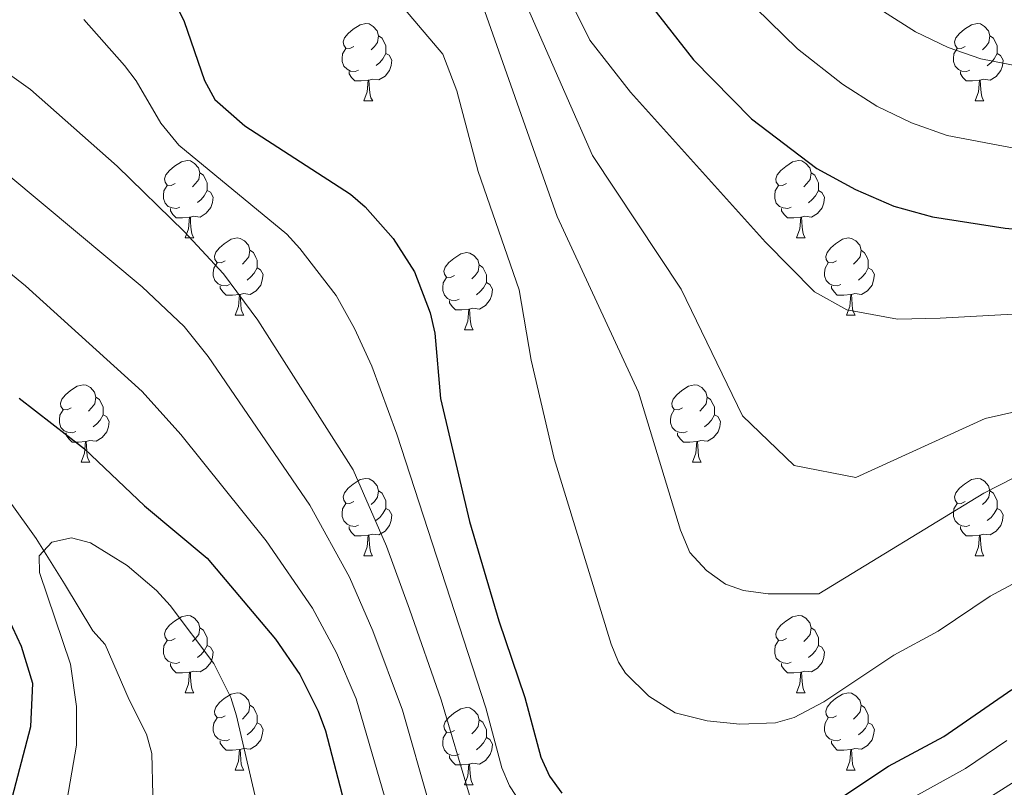
# Model space of a CAD drawing. Units: metres. Extents: x 616237 to 620743, y 4761412 to 4764459.
# Drawn here: x 618382 to 618509, y 4762837 to 4762937 of the extents above; entities that cross this region are included whole.
import ezdxf

# ---------------------------------------------------------------- set-up
doc = ezdxf.new("R2010")
doc.units = ezdxf.units.M
doc.header["$MEASUREMENT"] = 0
doc.linetypes.add('DGN Style 3', pattern=[1147.6976, 819.784, -327.9136])
for name, color, linetype, lineweight in [('Nivel 11', 7, 'Continuous', 0), ('Nivel 36', 7, 'Continuous', 0), ('Nivel 4', 7, 'Continuous', 0), ('Nivel 5', 7, 'Continuous', 0), ('Nivel 61', 7, 'Continuous', 0), ('Nivel 63', 7, 'Continuous', 0)]:
    doc.layers.add(name, color=color, linetype=linetype, lineweight=lineweight)

msp = doc.modelspace()

# ---------------------------------------------------------------- linework, layer by layer
at = {"layer": 'Nivel 11', "color": 142, "linetype": 'DGN Style 3', "lineweight": 13}
msp.add_polyline3d([(618380.38, 4762874, 846.43), (618383.74, 4762869.27, 846.43), (618387.4, 4762863.37, 844.39), (618391.07, 4762857.3, 843.03), (618392.68, 4762855.54, 842.25), (618395.8, 4762848.34, 842.13), (618398.03, 4762843.88, 841.24), (618398.74, 4762841.4, 840.79), (618398.88, 4762836.04, 840.66)], dxfattribs=at)
at = {"layer": 'Nivel 36', "color": 92, "linetype": 'Continuous', "lineweight": 0}
for p, q in [((618426.27, 4762926.01), (618427.4, 4762926.01)), ((618505.6, 4762926.01), (618506.72, 4762926.01)), ((618403.08, 4762908.25), (618404.21, 4762908.25)), ((618482.41, 4762908.25), (618483.53, 4762908.25)), ((618409.56, 4762898.21), (618410.68, 4762898.21)), ((618488.88, 4762898.21), (618490.01, 4762898.21)), ((618439.33, 4762896.31), (618440.45, 4762896.31)), ((618389.58, 4762879.16), (618390.7, 4762879.16)), ((618468.9, 4762879.16), (618470.03, 4762879.16)), ((618426.27, 4762867.02), (618427.39, 4762867.02)), ((618505.6, 4762867.02), (618506.72, 4762867.02)), ((618403.08, 4762849.25), (618404.21, 4762849.25)), ((618482.41, 4762849.25), (618483.53, 4762849.25)), ((618409.56, 4762839.22), (618410.68, 4762839.22)), ((618488.88, 4762839.22), (618490.01, 4762839.22)), ((618439.33, 4762837.31), (618440.45, 4762837.31))]:
    msp.add_line(p, q, dxfattribs=at)
at = {"layer": 'Nivel 36', "color": 92, "linetype": 'Continuous', "lineweight": 0, "flags": 128}
for points in [[(618424.97, 4762933.07), (618424.44, 4762932.81), (618423.91, 4762932.87), (618423.64, 4762933.23), (618423.59, 4762933.66), (618423.75, 4762934.18), (618424.23, 4762934.77), (618424.86, 4762935.31), (618425.76, 4762935.89), (618426.51, 4762936.05), (618426.94, 4762935.99), (618427.46, 4762935.68), (618428, 4762935.09), (618428.16, 4762934.45), (618428.04, 4762933.61), (618427.62, 4762933.07), (618427.2, 4762932.65)], [(618504.3, 4762933.07), (618503.77, 4762932.81), (618503.24, 4762932.86), (618502.97, 4762933.23), (618502.92, 4762933.66), (618503.08, 4762934.18), (618503.56, 4762934.77), (618504.19, 4762935.3), (618505.09, 4762935.89), (618505.84, 4762936.05), (618506.26, 4762935.99), (618506.79, 4762935.68), (618507.32, 4762935.09), (618507.48, 4762934.45), (618507.37, 4762933.6), (618506.95, 4762933.07), (618506.53, 4762932.65)], [(618428.16, 4762934.45), (618428.63, 4762934.14), (618428.94, 4762933.5), (618429.1, 4762933.18), (618429.1, 4762932.6), (618429.1, 4762932.17), (618428.74, 4762931.49), (618428.32, 4762931.01), (618427.84, 4762930.59)], [(618507.48, 4762934.45), (618507.96, 4762934.14), (618508.27, 4762933.5), (618508.43, 4762933.18), (618508.43, 4762932.6), (618508.43, 4762932.17), (618508.06, 4762931.48), (618507.64, 4762931), (618507.16, 4762930.58)], [(618425.56, 4762929.99), (618425.13, 4762929.83), (618424.54, 4762929.89), (618424.07, 4762930.11), (618423.64, 4762930.53), (618423.43, 4762931.11), (618423.43, 4762931.53), (618423.48, 4762932.12), (618423.91, 4762932.81)], [(618429.1, 4762932.17), (618429.56, 4762931.93), (618429.9, 4762931.31), (618429.8, 4762930.59), (618429.58, 4762929.95), (618429, 4762929.21), (618428.2, 4762928.73), (618427.36, 4762928.83), (618426.92, 4762928.7)], [(618504.88, 4762929.99), (618504.46, 4762929.83), (618503.87, 4762929.89), (618503.4, 4762930.1), (618502.97, 4762930.53), (618502.76, 4762931.11), (618502.76, 4762931.53), (618502.81, 4762932.12), (618503.24, 4762932.81)], [(618508.43, 4762932.17), (618508.89, 4762931.92), (618509.23, 4762931.31), (618509.12, 4762930.58), (618508.91, 4762929.94), (618508.33, 4762929.2), (618507.53, 4762928.72), (618506.68, 4762928.83), (618506.25, 4762928.7)], [(618426.82, 4762928.7), (618425.92, 4762928.61), (618425.08, 4762928.61), (618424.66, 4762929.05), (618424.34, 4762929.52), (618424.34, 4762929.83)], [(618506.14, 4762928.7), (618505.25, 4762928.61), (618504.41, 4762928.61), (618503.98, 4762929.04), (618503.66, 4762929.52), (618503.66, 4762929.83)], [(618426.27, 4762926.01), (618426.7, 4762927.17), (618426.82, 4762928.7), (618426.92, 4762928.7), (618426.96, 4762928.11), (618427, 4762927.43), (618427.06, 4762926.81), (618427.18, 4762926.41), (618427.4, 4762926.01)], [(618505.6, 4762926.01), (618506.03, 4762927.17), (618506.14, 4762928.7), (618506.25, 4762928.7), (618506.29, 4762928.11), (618506.32, 4762927.43), (618506.39, 4762926.81), (618506.51, 4762926.41), (618506.72, 4762926.01)], [(618401.78, 4762915.31), (618401.25, 4762915.04), (618400.72, 4762915.1), (618400.46, 4762915.47), (618400.4, 4762915.89), (618400.56, 4762916.41), (618401.04, 4762917.01), (618401.68, 4762917.54), (618402.58, 4762918.12), (618403.32, 4762918.28), (618403.75, 4762918.23), (618404.28, 4762917.91), (618404.81, 4762917.33), (618404.97, 4762916.69), (618404.86, 4762915.84), (618404.43, 4762915.31), (618404.01, 4762914.88)], [(618481.11, 4762915.31), (618480.58, 4762915.04), (618480.05, 4762915.09), (618479.78, 4762915.47), (618479.73, 4762915.89), (618479.89, 4762916.41), (618480.37, 4762917.01), (618481, 4762917.53), (618481.9, 4762918.12), (618482.65, 4762918.28), (618483.07, 4762918.23), (618483.6, 4762917.91), (618484.13, 4762917.33), (618484.29, 4762916.69), (618484.18, 4762915.83), (618483.76, 4762915.31), (618483.34, 4762914.88)], [(618404.97, 4762916.69), (618405.44, 4762916.37), (618405.76, 4762915.73), (618405.92, 4762915.41), (618405.92, 4762914.83), (618405.92, 4762914.41), (618405.55, 4762913.72), (618405.13, 4762913.24), (618404.65, 4762912.82)], [(618484.29, 4762916.69), (618484.77, 4762916.37), (618485.08, 4762915.73), (618485.24, 4762915.41), (618485.24, 4762914.83), (618485.24, 4762914.41), (618484.87, 4762913.71), (618484.45, 4762913.23), (618483.97, 4762912.81)], [(618402.37, 4762912.23), (618401.94, 4762912.07), (618401.36, 4762912.13), (618400.88, 4762912.34), (618400.46, 4762912.76), (618400.24, 4762913.35), (618400.24, 4762913.77), (618400.3, 4762914.35), (618400.72, 4762915.04)], [(618405.92, 4762914.41), (618406.37, 4762914.16), (618406.72, 4762913.54), (618406.61, 4762912.82), (618406.4, 4762912.18), (618405.81, 4762911.44), (618405.02, 4762910.96), (618404.17, 4762911.06), (618403.74, 4762910.93)], [(618481.69, 4762912.23), (618481.27, 4762912.07), (618480.68, 4762912.13), (618480.21, 4762912.33), (618479.78, 4762912.76), (618479.57, 4762913.35), (618479.57, 4762913.77), (618479.62, 4762914.35), (618480.05, 4762915.04)], [(618485.24, 4762914.41), (618485.7, 4762914.15), (618486.04, 4762913.54), (618485.93, 4762912.81), (618485.72, 4762912.17), (618485.14, 4762911.43), (618484.34, 4762910.95), (618483.49, 4762911.06), (618483.06, 4762910.93)], [(618403.63, 4762910.93), (618402.74, 4762910.85), (618401.89, 4762910.85), (618401.47, 4762911.28), (618401.15, 4762911.75), (618401.15, 4762912.07)], [(618482.95, 4762910.93), (618482.06, 4762910.85), (618481.22, 4762910.85), (618480.79, 4762911.27), (618480.47, 4762911.75), (618480.47, 4762912.07)], [(618403.08, 4762908.25), (618403.52, 4762909.41), (618403.63, 4762910.93), (618403.74, 4762910.93), (618403.77, 4762910.35), (618403.81, 4762909.66), (618403.88, 4762909.05), (618403.99, 4762908.65), (618404.21, 4762908.25)], [(618482.41, 4762908.25), (618482.84, 4762909.41), (618482.95, 4762910.93), (618483.06, 4762910.93), (618483.1, 4762910.35), (618483.13, 4762909.66), (618483.2, 4762909.05), (618483.32, 4762908.65), (618483.53, 4762908.25)], [(618408.26, 4762905.27), (618407.73, 4762905.01), (618407.2, 4762905.06), (618406.93, 4762905.43), (618406.88, 4762905.86), (618407.04, 4762906.38), (618407.52, 4762906.97), (618408.15, 4762907.5), (618409.05, 4762908.09), (618409.8, 4762908.25), (618410.22, 4762908.19), (618410.75, 4762907.88), (618411.28, 4762907.29), (618411.44, 4762906.65), (618411.33, 4762905.8), (618410.91, 4762905.27), (618410.49, 4762904.85)], [(618487.58, 4762905.27), (618487.05, 4762905.01), (618486.52, 4762905.06), (618486.26, 4762905.43), (618486.2, 4762905.85), (618486.36, 4762906.37), (618486.84, 4762906.97), (618487.48, 4762907.5), (618488.38, 4762908.09), (618489.12, 4762908.25), (618489.55, 4762908.19), (618490.08, 4762907.87), (618490.61, 4762907.29), (618490.77, 4762906.65), (618490.66, 4762905.8), (618490.23, 4762905.27), (618489.81, 4762904.85)], [(618411.44, 4762906.65), (618411.92, 4762906.34), (618412.23, 4762905.7), (618412.39, 4762905.38), (618412.39, 4762904.8), (618412.39, 4762904.37), (618412.02, 4762903.68), (618411.6, 4762903.2), (618411.12, 4762902.78)], [(618490.77, 4762906.65), (618491.24, 4762906.33), (618491.56, 4762905.69), (618491.72, 4762905.37), (618491.72, 4762904.79), (618491.72, 4762904.37), (618491.35, 4762903.68), (618490.93, 4762903.2), (618490.45, 4762902.78)], [(618438.03, 4762903.37), (618437.5, 4762903.1), (618436.97, 4762903.16), (618436.7, 4762903.53), (618436.65, 4762903.95), (618436.81, 4762904.47), (618437.29, 4762905.07), (618437.92, 4762905.6), (618438.82, 4762906.18), (618439.57, 4762906.34), (618439.99, 4762906.29), (618440.52, 4762905.97), (618441.05, 4762905.39), (618441.21, 4762904.75), (618441.1, 4762903.9), (618440.68, 4762903.37), (618440.26, 4762902.94)], [(618408.84, 4762902.19), (618408.42, 4762902.03), (618407.83, 4762902.09), (618407.36, 4762902.3), (618406.93, 4762902.73), (618406.72, 4762903.31), (618406.72, 4762903.73), (618406.77, 4762904.32), (618407.2, 4762905.01)], [(618412.39, 4762904.37), (618412.85, 4762904.12), (618413.19, 4762903.51), (618413.08, 4762902.78), (618412.87, 4762902.14), (618412.29, 4762901.4), (618411.49, 4762900.92), (618410.64, 4762901.03), (618410.21, 4762900.9)], [(618441.21, 4762904.75), (618441.69, 4762904.43), (618442, 4762903.79), (618442.16, 4762903.47), (618442.16, 4762902.89), (618442.16, 4762902.47), (618441.79, 4762901.78), (618441.37, 4762901.3), (618440.89, 4762900.88)], [(618488.17, 4762902.19), (618487.74, 4762902.03), (618487.16, 4762902.09), (618486.68, 4762902.3), (618486.26, 4762902.73), (618486.04, 4762903.31), (618486.04, 4762903.73), (618486.1, 4762904.31), (618486.52, 4762905.01)], [(618491.72, 4762904.37), (618492.17, 4762904.12), (618492.52, 4762903.51), (618492.41, 4762902.78), (618492.2, 4762902.14), (618491.61, 4762901.4), (618490.82, 4762900.92), (618489.97, 4762901.03), (618489.54, 4762900.89)], [(618438.61, 4762900.29), (618438.19, 4762900.13), (618437.6, 4762900.19), (618437.13, 4762900.4), (618436.7, 4762900.82), (618436.49, 4762901.41), (618436.49, 4762901.83), (618436.54, 4762902.41), (618436.97, 4762903.1)], [(618410.1, 4762900.9), (618409.21, 4762900.81), (618408.37, 4762900.81), (618407.94, 4762901.24), (618407.62, 4762901.72), (618407.62, 4762902.03)], [(618442.16, 4762902.47), (618442.62, 4762902.22), (618442.96, 4762901.6), (618442.85, 4762900.88), (618442.64, 4762900.24), (618442.06, 4762899.5), (618441.26, 4762899.02), (618440.41, 4762899.12), (618439.98, 4762898.99)], [(618489.43, 4762900.89), (618488.54, 4762900.81), (618487.69, 4762900.81), (618487.27, 4762901.24), (618486.95, 4762901.71), (618486.95, 4762902.03)], [(618409.56, 4762898.21), (618409.99, 4762899.37), (618410.1, 4762900.9), (618410.21, 4762900.9), (618410.25, 4762900.31), (618410.28, 4762899.63), (618410.35, 4762899.01), (618410.47, 4762898.61), (618410.68, 4762898.21)], [(618488.88, 4762898.21), (618489.32, 4762899.37), (618489.43, 4762900.89), (618489.54, 4762900.89), (618489.57, 4762900.31), (618489.61, 4762899.63), (618489.68, 4762899.01), (618489.79, 4762898.61), (618490.01, 4762898.21)], [(618439.87, 4762898.99), (618438.98, 4762898.91), (618438.14, 4762898.91), (618437.71, 4762899.34), (618437.39, 4762899.81), (618437.39, 4762900.13)], [(618439.33, 4762896.31), (618439.76, 4762897.47), (618439.87, 4762898.99), (618439.98, 4762898.99), (618440.02, 4762898.41), (618440.05, 4762897.72), (618440.12, 4762897.11), (618440.24, 4762896.71), (618440.45, 4762896.31)], [(618388.28, 4762886.22), (618387.75, 4762885.96), (618387.22, 4762886.01), (618386.95, 4762886.38), (618386.9, 4762886.81), (618387.06, 4762887.33), (618387.54, 4762887.92), (618388.17, 4762888.45), (618389.07, 4762889.04), (618389.82, 4762889.2), (618390.24, 4762889.14), (618390.77, 4762888.83), (618391.3, 4762888.24), (618391.46, 4762887.6), (618391.35, 4762886.75), (618390.93, 4762886.22), (618390.51, 4762885.8)], [(618467.6, 4762886.22), (618467.08, 4762885.96), (618466.54, 4762886.01), (618466.28, 4762886.38), (618466.22, 4762886.81), (618466.39, 4762887.33), (618466.87, 4762887.92), (618467.5, 4762888.45), (618468.4, 4762889.04), (618469.15, 4762889.2), (618469.57, 4762889.14), (618470.1, 4762888.83), (618470.63, 4762888.24), (618470.79, 4762887.6), (618470.68, 4762886.75), (618470.26, 4762886.22), (618469.84, 4762885.8)], [(618391.46, 4762887.6), (618391.94, 4762887.29), (618392.25, 4762886.65), (618392.41, 4762886.33), (618392.41, 4762885.75), (618392.41, 4762885.32), (618392.04, 4762884.63), (618391.62, 4762884.15), (618391.14, 4762883.73)], [(618470.79, 4762887.6), (618471.26, 4762887.29), (618471.58, 4762886.65), (618471.74, 4762886.33), (618471.74, 4762885.75), (618471.74, 4762885.32), (618471.37, 4762884.63), (618470.95, 4762884.15), (618470.47, 4762883.73)], [(618388.86, 4762883.14), (618388.44, 4762882.98), (618387.85, 4762883.04), (618387.38, 4762883.25), (618386.95, 4762883.68), (618386.74, 4762884.26), (618386.74, 4762884.68), (618386.79, 4762885.27), (618387.22, 4762885.96)], [(618392.41, 4762885.32), (618392.87, 4762885.07), (618393.21, 4762884.46), (618393.1, 4762883.73), (618392.89, 4762883.09), (618392.31, 4762882.35), (618391.51, 4762881.87), (618390.66, 4762881.98), (618390.23, 4762881.85)], [(618468.19, 4762883.14), (618467.76, 4762882.98), (618467.18, 4762883.04), (618466.7, 4762883.25), (618466.28, 4762883.68), (618466.06, 4762884.26), (618466.06, 4762884.68), (618466.12, 4762885.27), (618466.54, 4762885.96)], [(618471.74, 4762885.32), (618472.2, 4762885.07), (618472.54, 4762884.46), (618472.43, 4762883.73), (618472.22, 4762883.09), (618471.64, 4762882.35), (618470.84, 4762881.87), (618469.99, 4762881.98), (618469.56, 4762881.85)], [(618390.12, 4762881.85), (618389.23, 4762881.76), (618388.39, 4762881.76), (618387.96, 4762882.19), (618387.64, 4762882.67), (618387.64, 4762882.98)], [(618469.45, 4762881.85), (618468.56, 4762881.76), (618467.72, 4762881.76), (618467.29, 4762882.19), (618466.97, 4762882.67), (618466.97, 4762882.98)], [(618389.58, 4762879.16), (618390.01, 4762880.32), (618390.12, 4762881.85), (618390.23, 4762881.85), (618390.27, 4762881.26), (618390.3, 4762880.58), (618390.37, 4762879.96), (618390.49, 4762879.56), (618390.7, 4762879.16)], [(618468.9, 4762879.16), (618469.34, 4762880.32), (618469.45, 4762881.85), (618469.56, 4762881.85), (618469.6, 4762881.26), (618469.63, 4762880.58), (618469.7, 4762879.96), (618469.82, 4762879.56), (618470.03, 4762879.16)], [(618424.97, 4762874.08), (618424.44, 4762873.82), (618423.91, 4762873.87), (618423.64, 4762874.24), (618423.59, 4762874.67), (618423.75, 4762875.19), (618424.23, 4762875.78), (618424.86, 4762876.31), (618425.76, 4762876.9), (618426.51, 4762877.06), (618426.93, 4762877), (618427.46, 4762876.69), (618427.99, 4762876.1), (618428.15, 4762875.46), (618428.04, 4762874.61), (618427.62, 4762874.08), (618427.2, 4762873.66)], [(618504.3, 4762874.08), (618503.77, 4762873.82), (618503.24, 4762873.87), (618502.97, 4762874.24), (618502.92, 4762874.67), (618503.08, 4762875.19), (618503.56, 4762875.78), (618504.19, 4762876.31), (618505.09, 4762876.9), (618505.84, 4762877.06), (618506.26, 4762877), (618506.79, 4762876.69), (618507.32, 4762876.1), (618507.48, 4762875.46), (618507.37, 4762874.61), (618506.95, 4762874.08), (618506.53, 4762873.66)], [(618428.15, 4762875.46), (618428.63, 4762875.15), (618428.94, 4762874.51), (618429.1, 4762874.19), (618429.1, 4762873.61), (618429.1, 4762873.18), (618428.73, 4762872.49), (618428.31, 4762872.01), (618427.83, 4762871.59)], [(618507.48, 4762875.46), (618507.96, 4762875.15), (618508.27, 4762874.51), (618508.43, 4762874.19), (618508.43, 4762873.61), (618508.43, 4762873.18), (618508.06, 4762872.49), (618507.64, 4762872.01), (618507.16, 4762871.59)], [(618425.55, 4762871), (618425.13, 4762870.84), (618424.54, 4762870.9), (618424.07, 4762871.11), (618423.64, 4762871.54), (618423.43, 4762872.12), (618423.43, 4762872.54), (618423.48, 4762873.13), (618423.91, 4762873.82)], [(618504.88, 4762871), (618504.46, 4762870.84), (618503.87, 4762870.9), (618503.4, 4762871.11), (618502.97, 4762871.54), (618502.76, 4762872.12), (618502.76, 4762872.54), (618502.81, 4762873.13), (618503.24, 4762873.82)], [(618429.1, 4762873.18), (618429.56, 4762872.93), (618429.9, 4762872.32), (618429.79, 4762871.59), (618429.58, 4762870.95), (618429, 4762870.21), (618428.2, 4762869.73), (618427.35, 4762869.84), (618426.92, 4762869.71)], [(618508.43, 4762873.18), (618508.89, 4762872.93), (618509.23, 4762872.32), (618509.12, 4762871.59), (618508.91, 4762870.95), (618508.33, 4762870.21), (618507.53, 4762869.73), (618506.68, 4762869.84), (618506.25, 4762869.71)], [(618426.81, 4762869.71), (618425.92, 4762869.62), (618425.08, 4762869.62), (618424.65, 4762870.05), (618424.33, 4762870.53), (618424.33, 4762870.84)], [(618506.14, 4762869.71), (618505.25, 4762869.62), (618504.41, 4762869.62), (618503.98, 4762870.05), (618503.66, 4762870.53), (618503.66, 4762870.84)], [(618426.27, 4762867.02), (618426.7, 4762868.18), (618426.81, 4762869.71), (618426.92, 4762869.71), (618426.96, 4762869.12), (618426.99, 4762868.44), (618427.06, 4762867.82), (618427.18, 4762867.42), (618427.39, 4762867.02)], [(618505.6, 4762867.02), (618506.03, 4762868.18), (618506.14, 4762869.71), (618506.25, 4762869.71), (618506.29, 4762869.12), (618506.32, 4762868.44), (618506.39, 4762867.82), (618506.51, 4762867.42), (618506.72, 4762867.02)], [(618401.78, 4762856.31), (618401.25, 4762856.05), (618400.72, 4762856.1), (618400.46, 4762856.47), (618400.4, 4762856.9), (618400.56, 4762857.42), (618401.04, 4762858.01), (618401.68, 4762858.54), (618402.58, 4762859.13), (618403.32, 4762859.29), (618403.75, 4762859.23), (618404.28, 4762858.92), (618404.81, 4762858.33), (618404.97, 4762857.69), (618404.86, 4762856.84), (618404.43, 4762856.31), (618404.01, 4762855.89)], [(618481.11, 4762856.31), (618480.58, 4762856.05), (618480.05, 4762856.1), (618479.78, 4762856.47), (618479.73, 4762856.9), (618479.89, 4762857.42), (618480.37, 4762858.01), (618481, 4762858.54), (618481.9, 4762859.13), (618482.65, 4762859.29), (618483.07, 4762859.23), (618483.6, 4762858.92), (618484.13, 4762858.33), (618484.29, 4762857.69), (618484.18, 4762856.84), (618483.76, 4762856.31), (618483.34, 4762855.89)], [(618404.97, 4762857.69), (618405.44, 4762857.38), (618405.76, 4762856.74), (618405.92, 4762856.42), (618405.92, 4762855.84), (618405.92, 4762855.41), (618405.55, 4762854.72), (618405.13, 4762854.24), (618404.65, 4762853.82)], [(618484.29, 4762857.69), (618484.77, 4762857.38), (618485.08, 4762856.74), (618485.24, 4762856.42), (618485.24, 4762855.84), (618485.24, 4762855.41), (618484.87, 4762854.72), (618484.45, 4762854.24), (618483.97, 4762853.82)], [(618402.37, 4762853.23), (618401.94, 4762853.07), (618401.36, 4762853.13), (618400.88, 4762853.34), (618400.46, 4762853.77), (618400.24, 4762854.35), (618400.24, 4762854.77), (618400.3, 4762855.36), (618400.72, 4762856.05)], [(618481.69, 4762853.23), (618481.27, 4762853.07), (618480.68, 4762853.13), (618480.21, 4762853.34), (618479.78, 4762853.77), (618479.57, 4762854.35), (618479.57, 4762854.77), (618479.62, 4762855.36), (618480.05, 4762856.05)], [(618405.92, 4762855.41), (618406.37, 4762855.16), (618406.72, 4762854.55), (618406.61, 4762853.82), (618406.4, 4762853.18), (618405.81, 4762852.44), (618405.02, 4762851.96), (618404.17, 4762852.07), (618403.74, 4762851.94)], [(618485.24, 4762855.41), (618485.7, 4762855.16), (618486.04, 4762854.55), (618485.93, 4762853.82), (618485.72, 4762853.18), (618485.14, 4762852.44), (618484.34, 4762851.96), (618483.49, 4762852.07), (618483.06, 4762851.94)], [(618403.63, 4762851.94), (618402.74, 4762851.85), (618401.89, 4762851.85), (618401.47, 4762852.28), (618401.15, 4762852.76), (618401.15, 4762853.07)], [(618482.95, 4762851.94), (618482.06, 4762851.85), (618481.22, 4762851.85), (618480.79, 4762852.28), (618480.47, 4762852.76), (618480.47, 4762853.07)], [(618403.08, 4762849.25), (618403.52, 4762850.41), (618403.63, 4762851.94), (618403.74, 4762851.94), (618403.77, 4762851.35), (618403.81, 4762850.67), (618403.88, 4762850.05), (618403.99, 4762849.65), (618404.21, 4762849.25)], [(618482.41, 4762849.25), (618482.84, 4762850.41), (618482.95, 4762851.94), (618483.06, 4762851.94), (618483.1, 4762851.35), (618483.13, 4762850.67), (618483.2, 4762850.05), (618483.32, 4762849.65), (618483.53, 4762849.25)], [(618408.26, 4762846.28), (618407.73, 4762846.01), (618407.2, 4762846.07), (618406.93, 4762846.44), (618406.88, 4762846.86), (618407.04, 4762847.38), (618407.52, 4762847.98), (618408.15, 4762848.51), (618409.05, 4762849.09), (618409.8, 4762849.25), (618410.22, 4762849.2), (618410.75, 4762848.88), (618411.28, 4762848.3), (618411.44, 4762847.66), (618411.33, 4762846.81), (618410.91, 4762846.28), (618410.49, 4762845.85)], [(618487.58, 4762846.28), (618487.05, 4762846.01), (618486.52, 4762846.07), (618486.26, 4762846.44), (618486.2, 4762846.86), (618486.36, 4762847.38), (618486.84, 4762847.98), (618487.48, 4762848.51), (618488.38, 4762849.09), (618489.12, 4762849.25), (618489.55, 4762849.2), (618490.08, 4762848.88), (618490.61, 4762848.3), (618490.77, 4762847.66), (618490.66, 4762846.81), (618490.23, 4762846.28), (618489.81, 4762845.85)], [(618411.44, 4762847.66), (618411.92, 4762847.34), (618412.23, 4762846.7), (618412.39, 4762846.38), (618412.39, 4762845.8), (618412.39, 4762845.38), (618412.02, 4762844.69), (618411.6, 4762844.21), (618411.12, 4762843.79)], [(618438.03, 4762844.37), (618437.5, 4762844.11), (618436.97, 4762844.16), (618436.7, 4762844.53), (618436.65, 4762844.96), (618436.81, 4762845.48), (618437.29, 4762846.07), (618437.92, 4762846.6), (618438.82, 4762847.19), (618439.57, 4762847.35), (618439.99, 4762847.29), (618440.52, 4762846.98), (618441.05, 4762846.39), (618441.21, 4762845.75), (618441.1, 4762844.9), (618440.68, 4762844.37), (618440.26, 4762843.95)], [(618490.77, 4762847.66), (618491.24, 4762847.34), (618491.56, 4762846.7), (618491.72, 4762846.38), (618491.72, 4762845.8), (618491.72, 4762845.38), (618491.35, 4762844.69), (618490.93, 4762844.21), (618490.45, 4762843.79)], [(618408.84, 4762843.2), (618408.42, 4762843.04), (618407.83, 4762843.1), (618407.36, 4762843.31), (618406.93, 4762843.73), (618406.72, 4762844.32), (618406.72, 4762844.74), (618406.77, 4762845.32), (618407.2, 4762846.01)], [(618412.39, 4762845.38), (618412.85, 4762845.13), (618413.19, 4762844.51), (618413.08, 4762843.79), (618412.87, 4762843.15), (618412.29, 4762842.41), (618411.49, 4762841.93), (618410.64, 4762842.03), (618410.21, 4762841.9)], [(618441.21, 4762845.75), (618441.69, 4762845.44), (618442, 4762844.8), (618442.16, 4762844.48), (618442.16, 4762843.9), (618442.16, 4762843.47), (618441.79, 4762842.78), (618441.37, 4762842.3), (618440.89, 4762841.88)], [(618488.17, 4762843.2), (618487.74, 4762843.04), (618487.16, 4762843.1), (618486.68, 4762843.31), (618486.26, 4762843.73), (618486.04, 4762844.32), (618486.04, 4762844.74), (618486.1, 4762845.32), (618486.52, 4762846.01)], [(618491.72, 4762845.38), (618492.17, 4762845.13), (618492.52, 4762844.51), (618492.41, 4762843.79), (618492.2, 4762843.15), (618491.61, 4762842.41), (618490.82, 4762841.93), (618489.97, 4762842.03), (618489.54, 4762841.9)], [(618438.61, 4762841.29), (618438.19, 4762841.13), (618437.6, 4762841.19), (618437.13, 4762841.4), (618436.7, 4762841.83), (618436.49, 4762842.41), (618436.49, 4762842.83), (618436.54, 4762843.42), (618436.97, 4762844.11)], [(618410.1, 4762841.9), (618409.21, 4762841.82), (618408.37, 4762841.82), (618407.94, 4762842.25), (618407.62, 4762842.72), (618407.62, 4762843.04)], [(618442.16, 4762843.47), (618442.62, 4762843.22), (618442.96, 4762842.61), (618442.85, 4762841.88), (618442.64, 4762841.24), (618442.06, 4762840.5), (618441.26, 4762840.02), (618440.41, 4762840.13), (618439.98, 4762840)], [(618489.43, 4762841.9), (618488.54, 4762841.82), (618487.69, 4762841.82), (618487.27, 4762842.25), (618486.95, 4762842.72), (618486.95, 4762843.04)], [(618409.56, 4762839.22), (618409.99, 4762840.38), (618410.1, 4762841.9), (618410.21, 4762841.9), (618410.25, 4762841.32), (618410.28, 4762840.63), (618410.35, 4762840.02), (618410.47, 4762839.62), (618410.68, 4762839.22)], [(618488.88, 4762839.22), (618489.32, 4762840.38), (618489.43, 4762841.9), (618489.54, 4762841.9), (618489.57, 4762841.32), (618489.61, 4762840.63), (618489.68, 4762840.02), (618489.79, 4762839.62), (618490.01, 4762839.22)], [(618439.87, 4762840), (618438.98, 4762839.91), (618438.14, 4762839.91), (618437.71, 4762840.34), (618437.39, 4762840.82), (618437.39, 4762841.13)], [(618439.33, 4762837.31), (618439.76, 4762838.47), (618439.87, 4762840), (618439.98, 4762840), (618440.02, 4762839.41), (618440.05, 4762838.73), (618440.12, 4762838.11), (618440.24, 4762837.71), (618440.45, 4762837.31)]]:
    msp.add_lwpolyline(points, dxfattribs=at)
at = {"layer": 'Nivel 4', "color": 36, "linetype": 'Continuous', "lineweight": 30, "flags": 128}
for points, elevation in [([(618460.58, 4762942.16), (618469.03, 4762931.33), (618476.57, 4762923.67), (618485.05, 4762917.27), (618490.05, 4762914.52), (618495.03, 4762912.35), (618500.04, 4762911), (618509.48, 4762909.51), (618518.13, 4762908.72), (618529.77, 4762908.25), (618576.24, 4762909.2), (618590.01, 4762908.78), (618599.31, 4762907.81), (618607.31, 4762906.41), (618626.26, 4762901.3), (618631.38, 4762899.2), (618636.22, 4762896.76)], 900), ([(618401.78, 4762938.68), (618402.94, 4762936.33), (618405.59, 4762928.67), (618406.9, 4762926.19), (618410.79, 4762922.8), (618424.52, 4762913.9), (618426.42, 4762912.27), (618430.07, 4762908.16), (618432.84, 4762903.86), (618434.84, 4762898.54), (618435.48, 4762895.91), (618436.2, 4762887.41), (618439.95, 4762871.48), (618443.76, 4762858.58), (618447.14, 4762848.63), (618449.23, 4762840.91), (618450.35, 4762838.46), (618451.93, 4762836.25)], 875), ([(618381.52, 4762887.46), (618390, 4762880.91), (618397.77, 4762873.5), (618405.94, 4762866.7), (618414.81, 4762856.2), (618417.96, 4762851.62), (618420.33, 4762846.87), (618421.26, 4762844.32), (618430.16, 4762810.29), (618431.9, 4762805.31), (618434.01, 4762800.51), (618435.7, 4762798.66), (618437.73, 4762797.08)], 850), ([(618380.39, 4762834.81), (618383.02, 4762844.89), (618383.28, 4762850.46), (618381.85, 4762855.26), (618378.4, 4762862.53)], 850), ([(618483, 4762832.21), (618494.35, 4762839.75), (618501.52, 4762843.6), (618510.34, 4762849.67)], 875)]:
    msp.add_lwpolyline(points, dxfattribs=dict(at, elevation=elevation))
at = {"layer": 'Nivel 5', "color": 36, "linetype": 'Continuous', "lineweight": 0, "flags": 128}
for points, elevation in [([(618512.56, 4762838.91), (618500.72, 4762831.44), (618488.16, 4762822.59), (618484.82, 4762820.59), (618479.93, 4762818.35), (618472.63, 4762816.53), (618466.65, 4762815.92), (618460.44, 4762814.45), (618457.44, 4762814.39), (618452.67, 4762816.15), (618449.73, 4762818.33), (618448.73, 4762820.62), (618443.8, 4762829.56), (618439.98, 4762835.97), (618436.3, 4762848.33), (618432.16, 4762860.11), (618429.21, 4762868.28), (618424.89, 4762878.19), (618412.5, 4762897.57), (618408.03, 4762903.57), (618402.93, 4762909.1), (618394.26, 4762917.56), (618383.01, 4762927.48), (618301.32, 4762985.82)], 865), ([(618446.6, 4762952.12), (618455.6, 4762933.89), (618460.84, 4762927.16), (618478.36, 4762907.7), (618484.73, 4762901.27), (618488.93, 4762898.94), (618495.52, 4762897.7), (618501.05, 4762897.83), (618527.84, 4762899.32)], 895), ([(618530.75, 4762890.19), (618506.87, 4762884.82), (618490.1, 4762877.19), (618482.11, 4762878.74), (618475.4, 4762885.16), (618467.44, 4762901.58), (618455.92, 4762918.95), (618442.34, 4762949.87)], 890), ([(618466.67, 4762846.66), (618463.22, 4762848.84), (618460.23, 4762851.81), (618459.29, 4762853.24), (618458.34, 4762855.56), (618450.97, 4762879.65), (618447.97, 4762892.4), (618446.42, 4762901.51), (618441.1, 4762916.88), (618438.33, 4762927.32), (618436.51, 4762932.08), (618427.77, 4762942.4)], 880), ([(618440.41, 4762942.04), (618451.33, 4762911.03), (618461.9, 4762888.25), (618467.33, 4762870.35), (618468.56, 4762867.44), (618470.71, 4762865.14), (618473.19, 4762863.35), (618475.54, 4762862.53), (618478.72, 4762862.08), (618485.28, 4762862.1), (618506.7, 4762875.16), (618510.61, 4762877.14)], 885), ([(618475.27, 4762939.92), (618482.51, 4762932.75), (618488.36, 4762928.2), (618492.84, 4762925.35), (618497.34, 4762923.16), (618501.96, 4762921.55), (618510.87, 4762919.84)], 905), ([(618437.97, 4762828.03), (618434.79, 4762834.72), (618431.27, 4762846.99), (618427.43, 4762857.28), (618424.41, 4762864.25), (618419.23, 4762873.58), (618406.04, 4762892.85), (618402.93, 4762896.74), (618397.49, 4762901.91), (618371.48, 4762923.57), (618361.23, 4762931.03), (618350.76, 4762937.85)], 860), ([(618493.67, 4762937.62), (618497.83, 4762934.98), (618502.06, 4762932.92), (618506.3, 4762931.45), (618514.75, 4762929.83)], 910), ([(618451.18, 4762828.01), (618445.16, 4762837.21), (618444.18, 4762839.51), (618442.09, 4762847.29), (618430.54, 4762882.8), (618427.27, 4762891.61), (618425.05, 4762896.52), (618422.68, 4762900.79), (618417.93, 4762906.86), (618416.28, 4762908.74), (618402.23, 4762920.27), (618399.93, 4762923.11), (618396.73, 4762928.6), (618395.21, 4762930.6), (618389.9, 4762936.59)], 870), ([(618460.27, 4762799.76), (618455.82, 4762799.49), (618451.83, 4762799.68), (618447.33, 4762800.91), (618442.23, 4762803.7), (618440.22, 4762805.23), (618439.25, 4762806.45), (618436.68, 4762812.64), (618432.14, 4762826.5), (618429.61, 4762833.46), (618425.27, 4762848.49), (618422.7, 4762854.45), (618419.61, 4762860.23), (618413.58, 4762868.97), (618402.49, 4762882.76), (618397.47, 4762888.31), (618382.36, 4762902.03), (618370.76, 4762911.5)], 855), ([(618419.95, 4762802.29), (618409.74, 4762846.29), (618409, 4762848.65), (618406.78, 4762853.05), (618401.1, 4762860.59), (618399.36, 4762862.52), (618395.53, 4762865.77), (618390.77, 4762868.7), (618388.3, 4762869.36), (618385.77, 4762868.81), (618384.11, 4762867.01), (618384.16, 4762864.84), (618388.18, 4762852.96), (618388.95, 4762847.5), (618388.96, 4762842.48), (618383.26, 4762809.44)], 845), ([(618515.03, 4762865.82), (618507.53, 4762861.79), (618500.79, 4762857.24), (618495.01, 4762854.13), (618485.93, 4762848.1), (618482.09, 4762846.07), (618479.66, 4762845.38), (618475.03, 4762845.2), (618470.8, 4762845.61), (618466.67, 4762846.66)], 880), ([(618509.68, 4762843.07), (618504.34, 4762839.44), (618497.77, 4762835.81)], 870)]:
    msp.add_lwpolyline(points, dxfattribs=dict(at, elevation=elevation))
at = {"layer": 'Nivel 61', "color": 250, "linetype": 'Continuous', "lineweight": 0}
msp.add_3dface([(617168.3, 4761821.56), (617128.68, 4764135.1), (620523.82, 4764194.02), (620564.56, 4761880.5)], dxfattribs=at)
at = {"layer": 'Nivel 63', "color": 7, "linetype": 'Continuous', "lineweight": 0}
msp.add_3dface([(616288.56, 4761412.43), (616237.04, 4764381.99), (620691.36, 4764459.29), (620742.88, 4761489.73)], dxfattribs=at)

doc.saveas('drawing.dxf')
